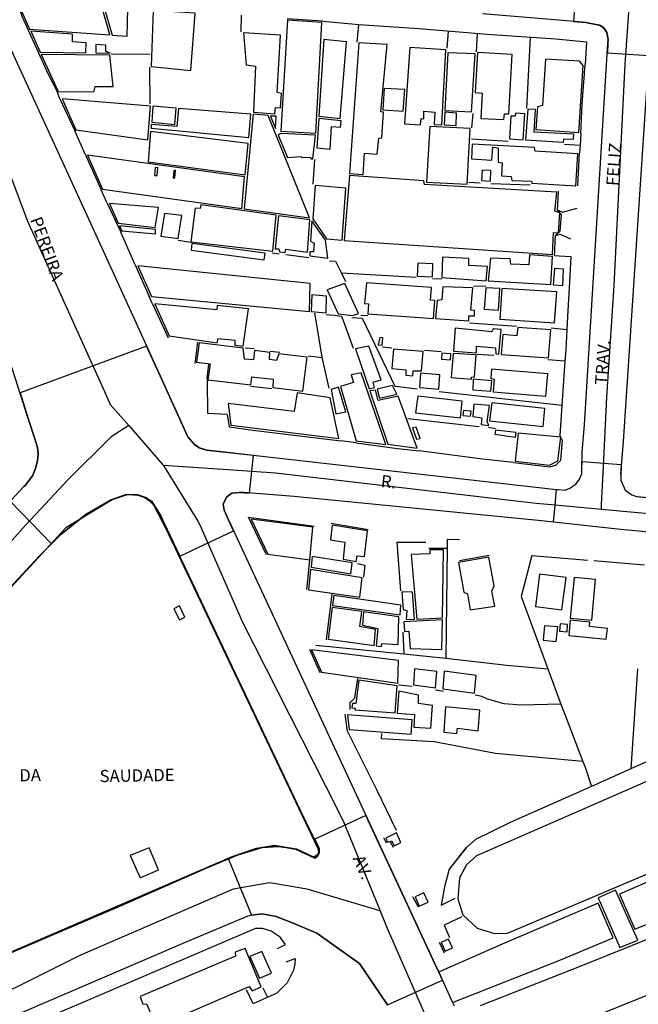
# Model space of a CAD drawing. Units: millimetres. Extents: x 178300 to 180721, y 1671502 to 1674279.
# Drawn here: x 179552 to 179679, y 1673860 to 1674062 of the extents above; entities that cross this region are included whole.
import ezdxf
from ezdxf.enums import TextEntityAlignment as Align

# ---------------------------------------------------------------- set-up
doc = ezdxf.new("R2010")
doc.units = ezdxf.units.MM
doc.header["$MEASUREMENT"] = 0
for name, color, linetype in [('V-AREA_VERDE', 3, 'Continuous'), ('V-CEMITERIO', 111, 'Continuous'), ('V-CRUZAMENTO', 1, 'Continuous'), ('V-EDIFICACAO', 7, 'Continuous'), ('V-EIXO_DE_LOGRADOURO', 3, 'Continuous'), ('V-ESCADA', 160, 'Continuous'), ('V-LOTE', 1, 'Continuous'), ('V-NOME_DOS_LOGRADOUROS', 7, 'Continuous'), ('V-QUADRA', 2, 'Continuous'), ('V-TEMPLO', 161, 'Continuous'), ('V-TESTADA', 250, 'Continuous')]:
    doc.layers.add(name, color=color, linetype=linetype)

msp = doc.modelspace()

# ---------------------------------------------------------------- linework, layer by layer
at = {"layer": 'V-AREA_VERDE'}
msp.add_lwpolyline([(179528.67, 1673861.65), (179595.46, 1673890.4), (179600.44, 1673892.09), (179604.13, 1673892.75), (179604.13, 1673892.75), (179608.62, 1673892.01), (179612.09, 1673890.33), (179612.96, 1673890.79), (179613.19, 1673891.35), (179613.09, 1673891.97), (179581.75, 1673957.82), (179581.75, 1673957.82), (179581.34, 1673958.59), (179581.34, 1673958.59), (179579.41, 1673962.27), (179578.62, 1673963.04), (179577.44, 1673963.85), (179576.22, 1673964.24), (179573.95, 1673964.34), (179570.88, 1673963.34), (179561.45, 1673957.6), (179561.45, 1673957.6), (179537.95, 1673932.28)], dxfattribs=at)
at = {"layer": 'V-CEMITERIO'}
for points in [[(179733.69, 1673897.93), (179735.07, 1673898.48), (179735.07, 1673898.48), (179733.92, 1673901.17), (179733.92, 1673901.17), (179714.41, 1673903.12), (179714.41, 1673903.12), (179692.7, 1673893.72), (179693.75, 1673890.96), (179674.7, 1673882.74), (179674.7, 1673882.74), (179677.86, 1673875.53), (179677.86, 1673875.53), (179733.69, 1673897.93)], [(179662.53, 1673869.24), (179673.43, 1673873.77), (179670.31, 1673880.85), (179651.21, 1673872.71), (179638.74, 1673867.22), (179637.74, 1673866.78), (179637.74, 1673866.78), (179640.56, 1673860.56), (179640.56, 1673860.56), (179662.53, 1673869.24)], [(179655.62, 1673852.02), (179658.34, 1673845.86), (179696.37, 1673861.23), (179693.44, 1673867.3), (179655.62, 1673852.02)]]:
    msp.add_lwpolyline(points, close=True, dxfattribs=at)
msp.add_lwpolyline([(179646.25, 1673859.98), (179666.89, 1673868.08), (179736.17, 1673895.9), (179735.07, 1673898.48), (179734.07, 1673900.81), (179743.33, 1673899.89), (179746.12, 1673899.48), (179747.38, 1673896.82), (179747.8, 1673895.93), (179748.28, 1673894.82), (179773.14, 1673837.06)], dxfattribs=at)
at = {"layer": 'V-CRUZAMENTO'}
for points in [[(179665.99, 1674070.29), (179665.32, 1674061.16), (179667.92, 1674060.94), (179668.06, 1674060.91), (179668.06, 1674060.91), (179670.63, 1674060.4), (179671.4, 1674059.92), (179672.11, 1674058.87), (179672.39, 1674057.46), (179672.35, 1674056.75), (179672.35, 1674056.75), (179672.23, 1674054.75), (179680.66, 1674054.19), (179680.75, 1674055.62), (179680.75, 1674055.62), (179680.88, 1674057.63), (179681.36, 1674058.24), (179683.18, 1674059.34), (179684.64, 1674059.65), (179685.15, 1674059.61), (179685.15, 1674059.61), (179688.3, 1674059.38), (179688.99, 1674068.58)], [(179680.01, 1673956.77), (179677.23, 1673957.04), (179677.23, 1673957.04), (179675.57, 1673957.2), (179675.57, 1673957.2), (179661.2, 1673958.77), (179661.2, 1673958.77), (179661.52, 1673962.25), (179661.52, 1673962.25), (179661.82, 1673965.46), (179661.82, 1673965.46), (179662.13, 1673965.43), (179663.6, 1673965.33), (179664.57, 1673965.7), (179665.75, 1673966.54), (179666.54, 1673967.57), (179667.01, 1673968.67), (179667.02, 1673969.71), (179667.04, 1673971.2), (179675.08, 1673970.54), (179674.96, 1673968.09), (179674.96, 1673968.09), (179674.99, 1673967.35), (179675.88, 1673965.33), (179677.22, 1673964.34), (179678.15, 1673964.05), (179678.15, 1673964.05), (179680.7, 1673963.78)]]:
    msp.add_lwpolyline(points, dxfattribs=at)
for points in [[(179560.37, 1673956.16), (179560.37, 1673956.16), (179560.5, 1673956.29), (179565.51, 1673960.33), (179565.51, 1673960.33), (179570.69, 1673963.36), (179570.69, 1673963.36), (179573.78, 1673964.4), (179576.18, 1673964.35), (179577.76, 1673963.84), (179579.04, 1673963.02), (179580.88, 1673960.06), (179581.57, 1673958.6), (179581.57, 1673958.6), (179584.78, 1673951.83), (179595.74, 1673957.03), (179594.69, 1673959.28), (179594.69, 1673959.28), (179593.8, 1673961.2), (179593.64, 1673962.48), (179594.31, 1673963.91), (179595.38, 1673964.73), (179596.88, 1673964.87), (179596.88, 1673964.87), (179599.01, 1673964.72), (179599.86, 1673972.44), (179592.82, 1673973.2), (179592.82, 1673973.2), (179590.27, 1673973.47), (179588.71, 1673973.98), (179587.66, 1673974.72), (179586.41, 1673976.2), (179580.4, 1673989.42), (179580.4, 1673989.42), (179577.96, 1673994.79), (179552.07, 1673985.22), (179553.74, 1673980), (179555.08, 1673975.82), (179555.62, 1673974.06), (179555.74, 1673972.73), (179555.64, 1673971.35), (179555.15, 1673969.56), (179554.61, 1673968.28), (179553.08, 1673966.29), (179552.84, 1673966.04), (179550.05, 1673963.04), (179558.53, 1673954.36), (179560.5, 1673956.29)], [(179553.74, 1673980), (179553.74, 1673980)], [(179667.02, 1673969.71), (179667.02, 1673969.71)], [(179552.84, 1673966.04), (179552.84, 1673966.04)], [(179622.84, 1673898.82), (179612.35, 1673893.93), (179613.29, 1673892.04), (179613.29, 1673891.12), (179612.93, 1673890.51), (179612.37, 1673890.05), (179608.43, 1673891.94), (179606.44, 1673892.22), (179604.85, 1673892.45), (179601.63, 1673892.25), (179596.67, 1673890.72), (179594.69, 1673889.9), (179599.4, 1673878.44), (179601.58, 1673878.72), (179604.47, 1673878.16), (179607.91, 1673876.76), (179612.8, 1673874.77), (179619.89, 1673869.68), (179621.49, 1673868.53), (179627.22, 1673860.05), (179638.48, 1673865.15), (179637.74, 1673866.78), (179637.02, 1673868.36), (179632.17, 1673878.79)]]:
    msp.add_lwpolyline(points, close=True, dxfattribs=at)
at = {"layer": 'V-EDIFICACAO'}
for points in [[(179552.72, 1674065.38), (179552, 1674064.06), (179553.99, 1674059.6), (179570.42, 1674058.41), (179568.81, 1674064.23), (179552.72, 1674065.38)], [(179569.23, 1674064.23), (179570.89, 1674058.37), (179573.95, 1674058.16), (179574.11, 1674063.81), (179569.23, 1674064.23)], [(179579.29, 1674063.42), (179578.87, 1674051.96), (179587.02, 1674051.16), (179587.87, 1674062.83), (179579.29, 1674063.42)], [(179606.8, 1674061.43), (179605.44, 1674038.72), (179612.58, 1674038.34), (179613.81, 1674060.92), (179606.8, 1674061.43)], [(179554.25, 1674059.18), (179556.16, 1674054.85), (179565.5, 1674054.76), (179565.58, 1674056.76), (179562.78, 1674056.97), (179562.82, 1674058.54), (179554.25, 1674059.18)], [(179597.8, 1674058.84), (179598.31, 1674052.3), (179600.26, 1674052), (179599.84, 1674042.58), (179604.21, 1674042.28), (179604.3, 1674043.56), (179605.32, 1674043.51), (179605.53, 1674046.44), (179604.68, 1674046.66), (179605.32, 1674058.33), (179597.8, 1674058.84)], [(179614.19, 1674057.44), (179613.21, 1674041.77), (179617.54, 1674041.35), (179618.82, 1674057.01), (179614.19, 1674057.44)], [(179567.58, 1674056.46), (179567.58, 1674054.72), (179570.51, 1674054.68), (179569.62, 1674055.02), (179569.62, 1674056.33), (179567.58, 1674056.46)], [(179621.4, 1674056.76), (179619.45, 1674030.06), (179622.25, 1674029.89), (179622.51, 1674034.22), (179625.14, 1674034.05), (179625.44, 1674037.32), (179626.07, 1674037.36), (179626.41, 1674042.62), (179625.86, 1674042.71), (179627.14, 1674056.42), (179621.4, 1674056.76)], [(179631.81, 1674055.83), (179630.7, 1674040.25), (179634.01, 1674040.03), (179634.14, 1674041.31), (179634.65, 1674041.26), (179634.69, 1674042.79), (179636.94, 1674042.62), (179636.77, 1674040.12), (179638.39, 1674040.03), (179639.19, 1674055.36), (179631.81, 1674055.83)], [(179556.41, 1674054.38), (179559.85, 1674046.83), (179567.15, 1674046.74), (179567.41, 1674047.84), (179571.14, 1674047.84), (179570.46, 1674054.25), (179556.41, 1674054.38)], [(179639.57, 1674054.72), (179638.98, 1674042.96), (179644.41, 1674042.67), (179645.18, 1674054.55), (179639.57, 1674054.72)], [(179645.64, 1674054.81), (179645.18, 1674046.66), (179646.58, 1674046.49), (179646.32, 1674041.35), (179651.04, 1674041.1), (179651.16, 1674042.28), (179652.05, 1674042.24), (179652.78, 1674054.38), (179645.64, 1674054.81)], [(179659.57, 1674053.45), (179658.97, 1674043.98), (179657.95, 1674043.73), (179657.62, 1674039.06), (179666.4, 1674038.46), (179667.25, 1674052.17), (179666.49, 1674053.07), (179659.57, 1674053.45)], [(179626.58, 1674047.46), (179626.29, 1674043.09), (179630.45, 1674042.79), (179630.79, 1674047.25), (179626.58, 1674047.46)], [(179560.66, 1674045.34), (179563.46, 1674038.97), (179578.19, 1674036.93), (179578.78, 1674043.85), (179560.66, 1674045.34)], [(179584.47, 1674043.39), (179584.13, 1674039.65), (179578.91, 1674040.12), (179578.87, 1674039.35), (179598.86, 1674037.4), (179599.29, 1674042.2), (179584.47, 1674043.39)], [(179579.25, 1674043.81), (179579, 1674040.54), (179583.75, 1674040.08), (179584.01, 1674043.43), (179579.25, 1674043.81)], [(179655.96, 1674043.22), (179655.49, 1674036.93), (179663.26, 1674036.47), (179663.35, 1674037.15), (179665.3, 1674037.1), (179665.38, 1674038.08), (179657.23, 1674038.55), (179657.49, 1674043.13), (179655.96, 1674043.22)], [(179602.81, 1674041.9), (179599.76, 1674042.2), (179597.89, 1674022.84), (179611.26, 1674021.02), (179602.81, 1674041.9)], [(179603.28, 1674041.77), (179604.34, 1674039.27), (179604.47, 1674041.82), (179603.28, 1674041.77)], [(179613.17, 1674041.35), (179612.75, 1674035.32), (179615.5, 1674035.07), (179615.8, 1674039.65), (179617.63, 1674039.57), (179617.75, 1674040.84), (179613.17, 1674041.35)], [(179638.98, 1674042.58), (179638.85, 1674039.99), (179641.27, 1674039.86), (179641.36, 1674042.41), (179638.98, 1674042.58)], [(179653.33, 1674041.77), (179652.44, 1674041.77), (179652.18, 1674037.15), (179654.98, 1674036.98), (179655.37, 1674042.28), (179653.41, 1674042.41), (179653.33, 1674041.77)], [(179635.92, 1674039.65), (179635.2, 1674028.28), (179643.56, 1674027.89), (179644.16, 1674039.27), (179635.92, 1674039.65)], [(179578.78, 1674038.63), (179578.28, 1674032.48), (179598.1, 1674029.8), (179598.74, 1674036.21), (179578.78, 1674038.63)], [(179605.44, 1674038.25), (179604.89, 1674037.91), (179606.76, 1674033.33), (179609.59, 1674033.54), (179609.67, 1674033.32), (179611.51, 1674033.41), (179611.54, 1674033.07), (179611.94, 1674033.07), (179612.49, 1674037.91), (179605.44, 1674038.25)], [(179657.44, 1674034.64), (179657.32, 1674035.36), (179644.58, 1674036.09), (179644.46, 1674033.07), (179648.62, 1674032.82), (179648.79, 1674035.45), (179649.87, 1674035.34), (179649.89, 1674032.39), (179650.7, 1674032.27), (179650.53, 1674029.59), (179652.56, 1674029.46), (179652.69, 1674028.66), (179656.68, 1674028.53), (179656.77, 1674028.06), (179665.77, 1674027.55), (179666.19, 1674034.09), (179657.44, 1674034.64)], [(179565.88, 1674033.79), (179568.94, 1674026.87), (179597.42, 1674022.93), (179597.97, 1674029.42), (179565.88, 1674033.79)], [(179579.72, 1674031.29), (179579.59, 1674029.68), (179580.1, 1674029.63), (179580.23, 1674031.25), (179579.72, 1674031.29)], [(179646.62, 1674030.78), (179646.49, 1674028.61), (179648.28, 1674028.49), (179648.4, 1674030.69), (179646.62, 1674030.78)], [(179583.5, 1674030.61), (179583.37, 1674029.17), (179583.71, 1674029.12), (179583.88, 1674030.74), (179583.5, 1674030.61)], [(179634.82, 1674027.85), (179634.69, 1674028.57), (179619.45, 1674029.68), (179618.35, 1674016.39), (179660.97, 1674013.54), (179661.22, 1674018.04), (179662.24, 1674017.96), (179662.5, 1674022.03), (179661.48, 1674022.37), (179661.86, 1674026.24), (179634.82, 1674027.85)], [(179612.45, 1674027.6), (179611.98, 1674020.8), (179614.78, 1674016.69), (179617.97, 1674016.43), (179618.73, 1674027.04), (179612.45, 1674027.6)], [(179570.34, 1674023.95), (179572.16, 1674019.91), (179579.68, 1674019.06), (179580.36, 1674023.1), (179570.34, 1674023.95)], [(179589.06, 1674023.69), (179588.89, 1674022.93), (179587.87, 1674023.01), (179586.98, 1674016.13), (179603.75, 1674014.18), (179604.47, 1674021.53), (179589.06, 1674023.69)], [(179581.63, 1674021.91), (179580.86, 1674017.28), (179584.43, 1674016.81), (179585.19, 1674021.48), (179581.63, 1674021.91)], [(179604.93, 1674021.44), (179604.25, 1674014.69), (179604.98, 1674014.65), (179605.15, 1674014.05), (179606.29, 1674013.93), (179606.46, 1674014.61), (179610.88, 1674014.01), (179611.34, 1674020.59), (179604.93, 1674021.44)], [(179572.42, 1674019.4), (179572.88, 1674018.34), (179579.76, 1674017.7), (179579.76, 1674018.64), (179572.42, 1674019.4)], [(179611.73, 1674020.38), (179611.47, 1674016.26), (179612.24, 1674015.84), (179612.07, 1674014.05), (179611.34, 1674014.05), (179611.34, 1674013.25), (179615.04, 1674012.78), (179614.53, 1674016.43), (179611.73, 1674020.38)], [(179587.23, 1674015.75), (179587.1, 1674014.39), (179602, 1674012.4), (179602.22, 1674013.8), (179587.23, 1674015.75)], [(179638.51, 1674012.95), (179638.34, 1674008.79), (179647.43, 1674008.15), (179647.68, 1674011.04), (179643.86, 1674011.25), (179643.9, 1674012.7), (179638.51, 1674012.95)], [(179656.3, 1674013.42), (179656.13, 1674011.38), (179652.44, 1674011.55), (179652.35, 1674012.61), (179648.28, 1674012.78), (179647.81, 1674008.15), (179660.63, 1674007.35), (179661.01, 1674013.08), (179656.3, 1674013.42)], [(179576.15, 1674011.17), (179578.95, 1674004.93), (179611.26, 1674001.87), (179611.39, 1674007.6), (179576.15, 1674011.17)], [(179633.46, 1674011.76), (179633.33, 1674009.09), (179636.43, 1674008.92), (179636.52, 1674011.59), (179633.46, 1674011.76)], [(179661.39, 1674010.62), (179661.14, 1674007.3), (179663.09, 1674007.18), (179663.26, 1674010.53), (179661.39, 1674010.62)], [(179614.91, 1674006.29), (179617.12, 1674001.36), (179620.05, 1674001.06), (179621.28, 1674001.45), (179618.48, 1674007.56), (179614.91, 1674006.29)], [(179622.93, 1674007.73), (179622.55, 1674003.48), (179623.32, 1674003.44), (179623.19, 1674001.4), (179636.64, 1674000.43), (179636.94, 1674004.08), (179636.01, 1674004.16), (179636.26, 1674006.75), (179622.93, 1674007.73)], [(179638.55, 1674006.88), (179638.39, 1674004.21), (179637.41, 1674004.08), (179637.03, 1674000.43), (179643.9, 1673999.92), (179643.9, 1674000.98), (179645.01, 1674000.98), (179645.01, 1674002.04), (179644.29, 1674002.13), (179644.67, 1674006.71), (179638.55, 1674006.88)], [(179647.38, 1674006.67), (179647, 1674002.34), (179649.97, 1674002.13), (179650.23, 1674006.58), (179647.38, 1674006.67)], [(179611.77, 1674005.27), (179611.64, 1674001.83), (179614.7, 1674001.57), (179614.74, 1674004.97), (179611.77, 1674005.27)], [(179650.61, 1674006.54), (179650.23, 1674000.3), (179661.39, 1673999.54), (179661.9, 1674005.9), (179650.61, 1674006.54)], [(179592.41, 1674003.06), (179592.33, 1674002.17), (179579.63, 1674003.44), (179582.56, 1673996.86), (179592.37, 1673995.42), (179592.62, 1673996.35), (179596.02, 1673995.97), (179596.02, 1673994.99), (179597.68, 1673994.74), (179598.82, 1674002.42), (179592.41, 1674003.06)], [(179653.92, 1673998.56), (179653.71, 1673996.86), (179650.87, 1673997.12), (179650.48, 1673993.08), (179660.16, 1673992.4), (179660.63, 1673998.09), (179653.92, 1673998.56)], [(179648.87, 1673998.3), (179648.57, 1673997.67), (179641.1, 1673998.47), (179640.72, 1673993.72), (179645.43, 1673993.38), (179645.47, 1673994.74), (179649.34, 1673994.4), (179649.38, 1673993.17), (179650.02, 1673993.13), (179650.48, 1673998.18), (179648.87, 1673998.3)], [(179605.02, 1673993.21), (179604.55, 1673991.81), (179603.07, 1673992.06), (179603.15, 1673993.47), (179600.05, 1673993.85), (179599.8, 1673991.98), (179597.97, 1673992.11), (179597.68, 1673994.36), (179588.68, 1673995.46), (179588.17, 1673991.51), (179590.93, 1673991.17), (179590.5, 1673987.86), (179599.25, 1673986.89), (179599.46, 1673988.5), (179603.87, 1673987.99), (179603.79, 1673986.33), (179609.9, 1673985.53), (179610.83, 1673992.49), (179605.02, 1673993.21)], [(179623.44, 1673994.78), (179620.68, 1673994.19), (179623.49, 1673986.04), (179624.55, 1673986.29), (179624.33, 1673987.4), (179625.95, 1673987.9), (179623.44, 1673994.78)], [(179625.65, 1673996.52), (179625.35, 1673995.04), (179626.12, 1673994.99), (179626.29, 1673996.48), (179625.65, 1673996.52)], [(179628.49, 1673994.14), (179628.15, 1673990.2), (179631, 1673989.9), (179630.96, 1673988.84), (179632.4, 1673988.71), (179632.48, 1673989.73), (179634.18, 1673989.69), (179634.52, 1673993.68), (179628.49, 1673994.14)], [(179638.39, 1673993.34), (179638.3, 1673992.11), (179640.13, 1673991.94), (179640.21, 1673993.21), (179638.39, 1673993.34)], [(179640.68, 1673993.25), (179640.3, 1673988.33), (179644.41, 1673987.99), (179644.41, 1673988.41), (179645.05, 1673988.46), (179645.35, 1673992.96), (179640.68, 1673993.25)], [(179621.87, 1673989.31), (179619.79, 1673988.92), (179620.3, 1673987.31), (179617.63, 1673986.5), (179620.85, 1673975.42), (179626.92, 1673974.66), (179621.87, 1673989.31)], [(179633.97, 1673989.26), (179633.76, 1673986.33), (179637.71, 1673985.95), (179637.96, 1673988.88), (179633.97, 1673989.26)], [(179648.53, 1673990.03), (179648.36, 1673988.12), (179649.08, 1673988.03), (179648.87, 1673985.44), (179659.65, 1673984.51), (179660.04, 1673989.09), (179648.53, 1673990.03)], [(179625.14, 1673985.99), (179625.61, 1673984.13), (179629.13, 1673984.98), (179628.28, 1673986.72), (179625.14, 1673985.99)], [(179644.8, 1673987.99), (179644.67, 1673985.82), (179648.36, 1673985.53), (179648.62, 1673987.65), (179644.8, 1673987.99)], [(179608.75, 1673985.19), (179608.12, 1673981.41), (179594.62, 1673983.07), (179595.21, 1673978.61), (179617.29, 1673975.85), (179615.5, 1673984.21), (179608.75, 1673985.19)], [(179615.72, 1673985.87), (179616.65, 1673980.94), (179618.69, 1673981.37), (179617.24, 1673986.38), (179615.72, 1673985.87)], [(179629.39, 1673984.55), (179625.35, 1673983.62), (179624.76, 1673985.78), (179623.61, 1673985.61), (179627.31, 1673974.74), (179633.29, 1673973.9), (179629.39, 1673984.55)], [(179633.46, 1673984.55), (179632.99, 1673981.11), (179642.16, 1673980.14), (179642.55, 1673983.53), (179633.46, 1673984.55)], [(179644.92, 1673982.9), (179644.67, 1673980.39), (179646.54, 1673980.14), (179646.37, 1673978.74), (179647.98, 1673978.57), (179647.64, 1673979.37), (179648.11, 1673982.6), (179644.92, 1673982.9)], [(179648.62, 1673983.19), (179648.11, 1673979.5), (179659.06, 1673978.35), (179659.4, 1673982.05), (179648.62, 1673983.19)], [(179642.76, 1673981.62), (179642.63, 1673980.6), (179644.2, 1673980.43), (179644.33, 1673981.45), (179642.76, 1673981.62)], [(179633.08, 1673978.23), (179632.36, 1673978.06), (179633.16, 1673975.72), (179633.93, 1673975.89), (179633.08, 1673978.23)], [(179649.34, 1673977.59), (179649.21, 1673976.74), (179653.46, 1673976.15), (179653.58, 1673977.12), (179649.34, 1673977.59)], [(179653.96, 1673976.95), (179653.33, 1673971.26), (179660.37, 1673970.46), (179662.12, 1673971.35), (179662.71, 1673976.19), (179653.96, 1673976.95)], [(179599.37, 1673959.38), (179602.73, 1673952.2), (179611.34, 1673951.1), (179611.98, 1673957.72), (179599.37, 1673959.38)], [(179615.93, 1673958.19), (179615.59, 1673955.17), (179618.48, 1673954.67), (179618.18, 1673951.23), (179620.81, 1673950.76), (179621.02, 1673951.91), (179622.55, 1673951.74), (179623.15, 1673957), (179615.93, 1673958.19)], [(179635.88, 1673953.14), (179635.88, 1673952.29), (179632.06, 1673952.16), (179633.25, 1673938.96), (179638.47, 1673939.21), (179638.68, 1673953.14), (179635.88, 1673953.14)], [(179611.85, 1673951.78), (179611.6, 1673949.57), (179619.75, 1673948.21), (179620, 1673950.46), (179611.85, 1673951.78)], [(179641.78, 1673950.55), (179642.88, 1673944.43), (179643.61, 1673944.14), (179644.16, 1673940.87), (179649.21, 1673941.59), (179648.57, 1673944.69), (179649.08, 1673945.75), (179647.94, 1673951.65), (179641.78, 1673950.55)], [(179611.51, 1673949.1), (179611.09, 1673944.94), (179621.57, 1673943.42), (179622.04, 1673947.41), (179611.51, 1673949.1)], [(179658.34, 1673948.17), (179657.49, 1673941.51), (179662.92, 1673940.87), (179663.81, 1673947.45), (179658.34, 1673948.17)], [(179665.43, 1673947.45), (179664.58, 1673939.17), (179669.03, 1673938.75), (179669.8, 1673947.02), (179665.43, 1673947.45)], [(179630.19, 1673944.52), (179630.45, 1673940.95), (179631.17, 1673940.7), (179631.04, 1673938.87), (179632.74, 1673938.92), (179632.36, 1673944.48), (179630.19, 1673944.52)], [(179616.23, 1673943.76), (179615.97, 1673941.76), (179629.81, 1673939.85), (179629.94, 1673941.8), (179616.23, 1673943.76)], [(179615.93, 1673941.34), (179615.08, 1673934.88), (179624.5, 1673933.57), (179624.76, 1673936.84), (179621.57, 1673937.43), (179621.96, 1673940.53), (179615.93, 1673941.34)], [(179622.34, 1673940.44), (179622.13, 1673937.73), (179625.23, 1673937.05), (179624.89, 1673933.48), (179626.03, 1673933.36), (179626.07, 1673933.99), (179629.39, 1673933.74), (179629.56, 1673939.43), (179622.34, 1673940.44)], [(179630.57, 1673938.41), (179630.7, 1673936.45), (179631.59, 1673936.5), (179631.85, 1673932.93), (179638.39, 1673932.76), (179638.47, 1673938.79), (179630.57, 1673938.41)], [(179664.58, 1673938.75), (179664.36, 1673935.61), (179671.96, 1673934.88), (179672.22, 1673937.05), (179668.57, 1673937.43), (179668.65, 1673938.36), (179664.58, 1673938.75)], [(179659.36, 1673937.56), (179659.1, 1673934.63), (179661.73, 1673934.37), (179662.07, 1673937.35), (179659.36, 1673937.56)], [(179662.58, 1673937.98), (179662.41, 1673936.5), (179663.98, 1673936.37), (179664.07, 1673937.86), (179662.58, 1673937.98)], [(179611.68, 1673932.68), (179613.72, 1673928.09), (179629.34, 1673925.84), (179629.47, 1673930.51), (179611.68, 1673932.68)], [(179632.78, 1673928.77), (179632.53, 1673925.5), (179637.07, 1673924.91), (179637.32, 1673928.22), (179632.78, 1673928.77)], [(179638.85, 1673928.3), (179638.55, 1673924.7), (179645.01, 1673923.8), (179645.35, 1673927.45), (179638.85, 1673928.3)], [(179621.4, 1673926.48), (179620.73, 1673921.68), (179620.07, 1673921.69), (179619.96, 1673920.79), (179620.64, 1673920.75), (179620.56, 1673920.37), (179628.83, 1673919.77), (179629.22, 1673925.33), (179621.4, 1673926.48)], [(179633.55, 1673921.68), (179633.59, 1673923.42), (179629.56, 1673924.19), (179629.22, 1673919.69), (179632.78, 1673919.43), (179632.65, 1673916.88), (179636.14, 1673916.63), (179636.43, 1673921.26), (179633.55, 1673921.68)], [(179639.11, 1673921), (179638.77, 1673915.82), (179641.4, 1673915.57), (179641.53, 1673916.63), (179645.77, 1673916.12), (179646.11, 1673920.32), (179639.11, 1673921)], [(179619.07, 1673919.35), (179619.37, 1673916.38), (179632.06, 1673915.44), (179632.27, 1673918.37), (179619.07, 1673919.35)], [(179645.43, 1673890.57), (179643.39, 1673888.7), (179641.99, 1673886.07), (179641.61, 1673881.74), (179642.63, 1673878.47), (179645.56, 1673875.75), (179649.13, 1673874.69), (179651.8, 1673874.77), (179692, 1673891.8), (179684.95, 1673907.76), (179645.43, 1673890.57)], [(179626.88, 1673894.17), (179627.26, 1673893.32), (179628.15, 1673893.62), (179628.62, 1673892.6), (179629.98, 1673893.28), (179629.05, 1673895.23), (179626.88, 1673894.17)], [(179632.87, 1673882.16), (179633.72, 1673880.29), (179635.54, 1673881.1), (179634.65, 1673883.01), (179632.87, 1673882.16)], [(179673.87, 1673883.56), (179670.31, 1673881.99), (179674.77, 1673871.8), (179678.46, 1673873.29), (179673.87, 1673883.56)], [(179638.22, 1673872.82), (179639.06, 1673871.08), (179640.51, 1673871.76), (179639.74, 1673873.5), (179638.22, 1673872.82)]]:
    msp.add_lwpolyline(points, close=True, dxfattribs=at)
at = {"layer": 'V-EIXO_DE_LOGRADOURO'}
for points in [[(179536.18, 1674066.6), (179553.59, 1674020.33), (179569.31, 1673985.5)], [(179676.12, 1674056.25), (179676.78, 1674064.98)], [(179671.37, 1673968.82), (179672.14, 1673984.32), (179673.58, 1674007.17), (179675.84, 1674052.45), (179676.12, 1674056.25)], [(179569.31, 1673985.5), (179570.52, 1673982.83), (179574.29, 1673978.53)], [(179574.29, 1673978.53), (179570.73, 1673976.21), (179561.81, 1673967.4), (179556.3, 1673961.5)], [(179574.29, 1673978.53), (179581.29, 1673970.53), (179581.39, 1673970.37)], [(179581.39, 1673970.37), (179588.43, 1673958.96)], [(179582.39, 1673970.3), (179581.39, 1673970.37)], [(179594.65, 1673969.45), (179582.39, 1673970.3)], [(179661.52, 1673962.25), (179657.64, 1673962.61), (179604.36, 1673968.77), (179594.65, 1673969.45)], [(179671.05, 1673962.39), (179671.37, 1673968.82)], [(179671, 1673961.37), (179671.05, 1673962.39)], [(179556.3, 1673961.5), (179553.2, 1673958.18), (179544.39, 1673948.34), (179507.51, 1673908.58), (179500.23, 1673899.67), (179498.49, 1673894.03), (179497.37, 1673886.45), (179497.67, 1673879.79), (179501.37, 1673870.98), (179508.24, 1673864.01), (179519.73, 1673857.66), (179528.86, 1673856.33), (179539.12, 1673858.58), (179551.12, 1673863.6), (179564.35, 1673870.26), (179595.73, 1673883.78), (179603.12, 1673885.11), (179607.19, 1673884.4)], [(179671, 1673961.37), (179661.52, 1673962.25)], [(179677.72, 1673960.75), (179671, 1673961.37)], [(179747.75, 1673953.49), (179720.7, 1673956.77), (179677.72, 1673960.75)], [(179588.43, 1673958.96), (179588.88, 1673958.23), (179597.6, 1673938.35), (179616.91, 1673900.15)], [(179616.91, 1673900.15), (179618.32, 1673897.37), (179625.71, 1673879.32)], [(179607.19, 1673884.4), (179610.71, 1673883.78), (179624.71, 1673879.62), (179625.71, 1673879.32)], [(179625.71, 1673879.32), (179626.84, 1673876.57), (179627.41, 1673875.26)], [(179627.41, 1673875.26), (179672.09, 1673773.07), (179689.95, 1673731.27), (179692.69, 1673722.57)]]:
    msp.add_lwpolyline(points, dxfattribs=at)
at = {"layer": 'V-ESCADA'}
for points in [[(179584.67, 1673938.81), (179585.75, 1673939.33), (179584.67, 1673941.65), (179583.56, 1673941.08), (179583.56, 1673941.08), (179584.67, 1673938.81)], [(179576.61, 1673886.04), (179580.38, 1673887.72), (179578.47, 1673892.2), (179574.61, 1673890.62), (179574.61, 1673890.62), (179576.61, 1673886.04)], [(179601.05, 1673865.54), (179603.49, 1673866.57), (179601.54, 1673871.01), (179599.11, 1673869.96), (179599.11, 1673869.96), (179601.05, 1673865.54)]]:
    msp.add_lwpolyline(points, close=True, dxfattribs=at)
at = {"layer": 'V-LOTE'}
for points in [[(179597.32, 1674059.01), (179597.38, 1674062.43)], [(179614.01, 1674061.24), (179619.21, 1674060.71)], [(179619.21, 1674060.71), (179621.37, 1674060.56)], [(179621.06, 1674056.92), (179621.37, 1674060.56)], [(179621.37, 1674060.56), (179633.67, 1674059.72)], [(179633.67, 1674059.72), (179647.61, 1674058.54), (179661.65, 1674057.62), (179667.95, 1674057.01), (179667.65, 1674052.38)], [(179639.47, 1674055.68), (179639.73, 1674059.15)], [(179645.45, 1674054.98), (179645.65, 1674058.69)], [(179656.43, 1674057.96), (179655.67, 1674043.46)], [(179578.62, 1674054.43), (179570.73, 1674054.45)], [(179578.52, 1674051.8), (179578.59, 1674044.31)], [(179560.2, 1674045.37), (179559.63, 1674046.81)], [(179644.5, 1674039.44), (179644.76, 1674042.36)], [(179565.37, 1674033.99), (179563.24, 1674038.81)], [(179651.96, 1674036.64), (179644.45, 1674037.12)], [(179666.78, 1674038.27), (179666.64, 1674035.82)], [(179666.64, 1674035.82), (179663.43, 1674036)], [(179666.64, 1674035.82), (179666.55, 1674034.32)], [(179612.32, 1674032.91), (179611.96, 1674027.9)], [(179569.81, 1674024.16), (179568.67, 1674026.74)], [(179646.23, 1674028.11), (179643.88, 1674028.21)], [(179656.43, 1674027.66), (179648.38, 1674027.96)], [(179662.04, 1674022.63), (179663.04, 1674022.13), (179666.07, 1674022.95)], [(179575.55, 1674011.52), (179572.66, 1674018.05)], [(179661.58, 1674017.39), (179662.58, 1674017.67), (179664.69, 1674016.69)], [(179584.42, 1674016.42), (179587, 1674016.01)], [(179603.66, 1674013.82), (179605.09, 1674013.62)], [(179606.42, 1674013.54), (179611.15, 1674012.88)], [(179661.44, 1674013.29), (179662.37, 1674013.24), (179664.77, 1674013.11)], [(179664.77, 1674013.11), (179664.41, 1674006.65)], [(179615.38, 1674012.24), (179616.63, 1674012.14), (179617.81, 1674009.68)], [(179633.08, 1674008.78), (179617.81, 1674009.68)], [(179617.81, 1674009.68), (179618.63, 1674007.97)], [(179638.35, 1674008.43), (179636.43, 1674008.56)], [(179644.86, 1674007.11), (179647.37, 1674007.06)], [(179664.41, 1674006.65), (179664.16, 1674002.04)], [(179579.08, 1674003.59), (179578.47, 1674004.95)], [(179613.88, 1673992.46), (179613.85, 1673992.58), (179612.4, 1674001.49)], [(179614.7, 1674001.26), (179616.33, 1674001.09), (179617.83, 1674000.93)], [(179617.83, 1674000.93), (179618.17, 1673999.98), (179620.22, 1673994.34)], [(179619.92, 1674000.63), (179622.07, 1674000.47)], [(179621.77, 1674001.11), (179623.2, 1674001.03)], [(179664.16, 1674002.04), (179663.94, 1673998.11)], [(179622.07, 1674000.47), (179627.97, 1673988.13), (179628.71, 1673986.58)], [(179644.05, 1673999.51), (179653.63, 1673998.85)], [(179663.94, 1673998.11), (179660.73, 1673998.42)], [(179663.94, 1673998.11), (179663.71, 1673993.99)], [(179626.17, 1673994.63), (179628.16, 1673994.4)], [(179598.14, 1673994.44), (179599.93, 1673994.26)], [(179603.25, 1673993.77), (179605.19, 1673993.54)], [(179610.99, 1673992.81), (179613.88, 1673992.46)], [(179638.21, 1673993.61), (179634.79, 1673993.91)], [(179649.08, 1673992.84), (179645.58, 1673993.07)], [(179663.71, 1673993.99), (179663.55, 1673991.72)], [(179615.31, 1673986.17), (179613.88, 1673992.46)], [(179663.55, 1673991.72), (179660.07, 1673991.98)], [(179663.55, 1673991.72), (179662.92, 1673982.71)], [(179594.47, 1673980.79), (179590.48, 1673981.02), (179590.4, 1673987.58)], [(179599.27, 1673986.59), (179603.61, 1673986.08)], [(179628.71, 1673986.58), (179629.45, 1673986.5), (179633.31, 1673986.06)], [(179637.82, 1673985.5), (179662.92, 1673982.71)], [(179662.92, 1673982.71), (179662.55, 1673977.45), (179662.49, 1673976.54)], [(179631.43, 1673980), (179646.02, 1673978.34)], [(179647.93, 1673978.17), (179649.31, 1673977.96)], [(179620.85, 1673975.02), (179617.66, 1673975.4)], [(179653.04, 1673970.96), (179646.7, 1673971.64), (179633.72, 1673973.39)], [(179629.18, 1673954.7), (179635.06, 1673954.7)], [(179629.18, 1673954.7), (179629.9, 1673944.73)], [(179641.99, 1673955.14), (179639.44, 1673955.2), (179639.42, 1673953.49)], [(179639.42, 1673953.49), (179639.18, 1673930.97)], [(179621.08, 1673950.32), (179622.61, 1673949.99), (179622.3, 1673947.54)], [(179656.76, 1673951.93), (179654.59, 1673943.6), (179660.04, 1673928.82)], [(179656.76, 1673951.93), (179668.25, 1673951.02)], [(179669.43, 1673950.94), (179679.82, 1673950.08)], [(179630.36, 1673936.28), (179630.61, 1673931.83)], [(179612.59, 1673933.64), (179630.61, 1673931.83)], [(179630.61, 1673931.83), (179639.18, 1673930.97)], [(179639.18, 1673930.97), (179651.66, 1673929.55), (179660.04, 1673928.82)], [(179660.04, 1673928.82), (179662.72, 1673921.55)], [(179678.4, 1673928.77), (179677.07, 1673909.39)], [(179632.29, 1673925.2), (179629.5, 1673925.48)], [(179637.07, 1673924.51), (179638.7, 1673924.23)], [(179662.72, 1673921.55), (179654.58, 1673921.37), (179651.1, 1673921.65), (179647.7, 1673922.6), (179646.55, 1673923.14), (179645.17, 1673923.37)], [(179662.72, 1673921.55), (179663.76, 1673918.74), (179667.19, 1673909.86)], [(179629.05, 1673895.7), (179625.06, 1673904.04), (179619.03, 1673916.02)], [(179667.19, 1673909.86), (179649.35, 1673911.45), (179636.77, 1673913.85), (179626.01, 1673914.49), (179626.09, 1673915.56)], [(179686.39, 1673912.53), (179677, 1673908.34)], [(179667.19, 1673909.86), (179667.65, 1673908.68), (179668.96, 1673904.76)], [(179677, 1673908.34), (179668.96, 1673904.76)], [(179677.07, 1673909.39), (179677, 1673908.34)], [(179668.96, 1673904.76), (179652.36, 1673897.37), (179645.26, 1673893.9), (179643.32, 1673892.21)], [(179643.32, 1673892.21), (179643.29, 1673892.19), (179639.87, 1673887.82)], [(179639.87, 1673887.82), (179638.9, 1673884.22), (179638.21, 1673880.46)], [(179638.21, 1673880.46), (179641.1, 1673881.92)], [(179642.43, 1673878.06), (179638.8, 1673876.35), (179639.92, 1673873.87)], [(179606.39, 1673872.4), (179605.29, 1673873.92), (179603.47, 1673875.13), (179601.69, 1673875.66), (179600.25, 1673875.66), (179526.34, 1673844.09)], [(179604.76, 1673871.61), (179606.39, 1673872.4)], [(179606.5, 1673868.9), (179608.32, 1673869.57), (179608.29, 1673868.5), (179608.01, 1673867.14), (179606.68, 1673864.56), (179604.61, 1673862.49), (179599.76, 1673860.29), (179598.38, 1673863.18)], [(179601.73, 1673863.59), (179602.7, 1673861.64)]]:
    msp.add_lwpolyline(points, dxfattribs=at)
at = {"layer": 'V-QUADRA'}
for points in [[(179517.41, 1673927.93), (179552.84, 1673966.04), (179553.08, 1673966.29), (179554.61, 1673968.28), (179555.15, 1673969.56), (179555.64, 1673971.35), (179555.74, 1673972.73), (179555.62, 1673974.06), (179555.08, 1673975.82), (179553.74, 1673980), (179525.68, 1674067.52)], [(179545.39, 1674065.8), (179569.84, 1674012.65), (179580.4, 1673989.42), (179580.4, 1673989.42), (179586.41, 1673976.2), (179587.66, 1673974.72), (179588.71, 1673973.98), (179590.27, 1673973.47), (179592.82, 1673973.2), (179592.82, 1673973.2), (179597.79, 1673972.67), (179597.79, 1673972.67), (179599.79, 1673972.45), (179661.82, 1673965.46), (179661.82, 1673965.46), (179662.13, 1673965.43), (179663.6, 1673965.33), (179664.57, 1673965.7), (179665.75, 1673966.54), (179666.54, 1673967.57), (179667.01, 1673968.67), (179667.02, 1673969.71), (179667.02, 1673969.71), (179667.07, 1673973.09), (179667.57, 1673978.68), (179672.35, 1674056.75), (179672.35, 1674056.75), (179672.39, 1674057.46), (179672.11, 1674058.87), (179671.4, 1674059.92), (179670.63, 1674060.4), (179668.06, 1674060.91), (179668.06, 1674060.91), (179667.92, 1674060.94), (179646.71, 1674062.7)], [(179680.75, 1674055.62), (179675.47, 1673975.25), (179674.93, 1673968.68), (179674.96, 1673968.09), (179674.96, 1673968.09), (179674.99, 1673967.35), (179675.88, 1673965.33), (179677.22, 1673964.34), (179678.15, 1673964.05), (179678.15, 1673964.05), (179678.32, 1673964), (179715.41, 1673960.53)], [(179537.18, 1673865.19), (179572.45, 1673880.24), (179590.59, 1673888.22), (179596.67, 1673890.72), (179601.63, 1673892.25), (179604.85, 1673892.45), (179606.44, 1673892.22), (179608.43, 1673891.94), (179612.37, 1673890.05), (179612.93, 1673890.51), (179613.29, 1673891.12), (179613.29, 1673892.04), (179610.62, 1673897.44), (179609.45, 1673899.81), (179581.57, 1673958.6), (179580.88, 1673960.06), (179579.04, 1673963.02), (179577.76, 1673963.84), (179576.18, 1673964.35), (179573.78, 1673964.4), (179570.69, 1673963.36), (179565.51, 1673960.33), (179560.5, 1673956.29), (179560.37, 1673956.16), (179555.95, 1673951.84), (179542.61, 1673937.54)], [(179726.21, 1673952.22), (179677.23, 1673957.04), (179677.23, 1673957.04), (179675.57, 1673957.2), (179661.2, 1673958.77), (179661.2, 1673958.77), (179658.75, 1673959.04), (179608.14, 1673964.04), (179596.94, 1673964.88), (179596.88, 1673964.87), (179596.88, 1673964.87), (179595.38, 1673964.73), (179594.31, 1673963.91), (179593.64, 1673962.48), (179593.8, 1673961.2), (179594.69, 1673959.28), (179594.69, 1673959.28), (179621.33, 1673902.06), (179621.33, 1673902.06), (179632.17, 1673878.79), (179632.17, 1673878.79), (179637.02, 1673868.36), (179637.02, 1673868.36), (179637.74, 1673866.78), (179637.74, 1673866.78), (179640.56, 1673860.56), (179640.56, 1673860.56), (179640.86, 1673859.89)], [(179627.22, 1673860.05), (179621.49, 1673868.53), (179619.89, 1673869.68), (179612.8, 1673874.77), (179607.91, 1673876.76), (179604.47, 1673878.16), (179601.58, 1673878.72), (179599.4, 1673878.44), (179598.64, 1673878.19), (179586.32, 1673873.05), (179541.66, 1673853.91)]]:
    msp.add_lwpolyline(points, dxfattribs=at)
at = {"layer": 'V-TEMPLO'}
msp.add_lwpolyline([(179598.91, 1673863.86), (179599.54, 1673862.93), (179601.41, 1673863.74), (179598.1, 1673871.59), (179596.06, 1673870.83), (179596.06, 1673870.83), (179596.15, 1673870.06), (179576.66, 1673861.78), (179577.17, 1673860.21), (179577.94, 1673860.3), (179579.17, 1673857.41), (179578.61, 1673856.99), (179579.34, 1673855.37), (179598.91, 1673863.86)], close=True, dxfattribs=at)
at = {"layer": 'V-TESTADA'}
for points in [[(179574.24, 1674064.13), (179554.91, 1674065.74), (179552.81, 1674065.79), (179552.38, 1674065.59), (179551.81, 1674064.59), (179551.79, 1674063.98), (179552.5, 1674062.11), (179557.72, 1674050.53), (179559.63, 1674046.81)], [(179614.01, 1674061.24), (179606.72, 1674061.7)], [(179614.01, 1674061.24), (179619.21, 1674060.71)], [(179619.21, 1674060.71), (179621.37, 1674060.56)], [(179621.37, 1674060.56), (179633.67, 1674059.72)], [(179633.67, 1674059.72), (179647.61, 1674058.54), (179661.65, 1674057.62), (179667.95, 1674057.01), (179667.65, 1674052.38)], [(179666.78, 1674038.27), (179667.04, 1674044.27), (179667.65, 1674052.38)], [(179560.2, 1674045.37), (179559.63, 1674046.81)], [(179560.2, 1674045.37), (179563.24, 1674038.81)], [(179565.37, 1674033.99), (179563.24, 1674038.81)], [(179666.78, 1674038.27), (179666.64, 1674035.82)], [(179666.64, 1674035.82), (179666.55, 1674034.32)], [(179565.37, 1674033.99), (179568.67, 1674026.74)], [(179666.18, 1674027.54), (179666.55, 1674034.32)], [(179569.81, 1674024.16), (179568.67, 1674026.74)], [(179662.04, 1674022.63), (179662.09, 1674023.63), (179662.22, 1674026.44)], [(179569.81, 1674024.16), (179572.66, 1674018.05)], [(179661.58, 1674017.39), (179662.58, 1674018.27), (179662.85, 1674021.63), (179662.04, 1674022.63)], [(179575.55, 1674011.52), (179572.66, 1674018.05)], [(179661.44, 1674013.29), (179661.48, 1674014.29), (179661.55, 1674016.39), (179661.58, 1674017.39)], [(179664.77, 1674013.11), (179664.41, 1674006.65)], [(179575.55, 1674011.52), (179578.47, 1674004.95)], [(179664.41, 1674006.65), (179664.16, 1674002.04)], [(179579.08, 1674003.59), (179578.47, 1674004.95)], [(179579.08, 1674003.59), (179582.35, 1673996.48)], [(179664.16, 1674002.04), (179663.94, 1673998.11)], [(179663.94, 1673998.11), (179663.71, 1673993.99)], [(179588.39, 1673995.59), (179587.83, 1673991.25)], [(179663.71, 1673993.99), (179663.55, 1673991.72)], [(179590.59, 1673991), (179590.28, 1673988.26), (179590.4, 1673987.58)], [(179663.55, 1673991.72), (179662.92, 1673982.71)], [(179594.47, 1673980.79), (179590.48, 1673981.02), (179590.4, 1673987.58)], [(179662.92, 1673982.71), (179662.55, 1673977.45), (179662.49, 1673976.54)], [(179594.47, 1673980.79), (179594.87, 1673978.3), (179599.68, 1673977.58), (179617.66, 1673975.4)], [(179653.04, 1673970.96), (179660.41, 1673970.09), (179661.69, 1673970.45), (179662.68, 1673971.42), (179663.02, 1673975.45), (179662.49, 1673976.54)], [(179620.85, 1673975.02), (179617.66, 1673975.4)], [(179620.85, 1673975.02), (179629.29, 1673973.83), (179633.72, 1673973.39)], [(179653.04, 1673970.96), (179646.7, 1673971.64), (179633.72, 1673973.39)], [(179602.46, 1673952.08), (179598.8, 1673959.8), (179612.21, 1673957.96)], [(179615.71, 1673958.57), (179623.3, 1673957.29)], [(179629.18, 1673954.7), (179635.06, 1673954.7)], [(179635.72, 1673953.45), (179637.87, 1673953.47)], [(179637.87, 1673953.47), (179639.42, 1673953.49)], [(179610.73, 1673945.01), (179611.32, 1673950.91)], [(179641.99, 1673950.95), (179648.04, 1673952.03)], [(179656.76, 1673951.93), (179668.25, 1673951.02)], [(179669.43, 1673950.94), (179679.82, 1673950.08)], [(179614.77, 1673934.71), (179615.92, 1673944.06)], [(179613.44, 1673927.99), (179611.32, 1673932.74)], [(179619.6, 1673921.87), (179620.55, 1673922.87), (179621.16, 1673926.82)], [(179619.63, 1673920.46), (179619.62, 1673920.87), (179619.6, 1673921.87)], [(179619.03, 1673916.02), (179618.58, 1673919.49)], [(179629.05, 1673895.7), (179625.06, 1673904.04), (179619.03, 1673916.02)], [(179627.02, 1673893.13), (179626.49, 1673894.23)], [(179628.45, 1673892.26), (179627.87, 1673893.31)], [(179643.32, 1673892.21), (179642.23, 1673890.82)], [(179642.23, 1673890.82), (179639.87, 1673887.82)], [(179639.87, 1673887.82), (179638.9, 1673884.22), (179638.21, 1673880.46)], [(179633.56, 1673880.02), (179632.44, 1673882.19)], [(179606.39, 1673872.4), (179605.29, 1673873.92), (179603.47, 1673875.13), (179601.69, 1673875.66), (179600.25, 1673875.66), (179526.34, 1673844.09)], [(179638.9, 1673870.62), (179637.85, 1673872.82)]]:
    msp.add_lwpolyline(points, dxfattribs=at)

# ---------------------------------------------------------------- texts
at = {"layer": 'V-NOME_DOS_LOGRADOUROS'}
for s, rotation, p in [('FELIZ', 86, (179675.25, 1674027.4)), ('PEREIRA', 290, (179553.34, 1674020.39)), ('TRAV.', 86, (179672.94, 1673986.72)), ('R.', 354, (179625.71, 1673965.19)), ('DA', 1, (179551.95, 1673904.97)), ('SAUDADE', 1, (179568.37, 1673904.82)), ('AV.', 294, (179619.35, 1673889.69))]:
    msp.add_text(s, height=2.5, rotation=rotation, dxfattribs=at).set_placement(p, align=Align.BOTTOM_LEFT)

doc.saveas('drawing.dxf')
